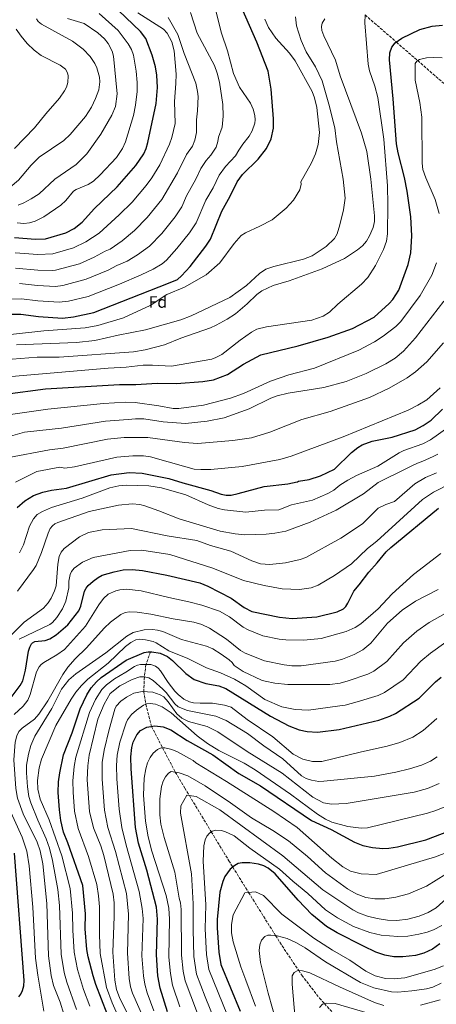
# Model space of a CAD drawing. Units: metres. Extents: x 637964 to 641418, y 4739066 to 4741449.
# Drawn here: x 638771 to 639024, y 4740031 to 4740628 of the extents above; entities that cross this region are included whole.
import ezdxf
from ezdxf.enums import TextEntityAlignment as Align

# ---------------------------------------------------------------- set-up
doc = ezdxf.new("R2010")
doc.units = ezdxf.units.M
doc.header["$MEASUREMENT"] = 0
doc.linetypes.add('DGN Style 3', pattern=[2.435891, 1.739922, -0.695969])
for name, color, linetype, lineweight in [('Curva de nivel directora', 30, 'Continuous', 30), ('Curva de nivel intermedia', 30, 'Continuous', 0), ('Etiqueta de zona arbolada', 92, 'Continuous', 0), ('Vaguada', 142, 'DGN Style 3', 13)]:
    doc.layers.add(name, color=color, linetype=linetype, lineweight=lineweight)
doc.styles.add('Style-Arial', font='arial.ttf')

msp = doc.modelspace()

# ---------------------------------------------------------------- linework, layer by layer
at = {"layer": 'Curva de nivel directora', "color": 30, "linetype": 'Continuous', "lineweight": 30, "flags": 128}
for points, elevation in [([(638765.22, 4740449.76), (638771.68, 4740449.77), (638782.55, 4740448.41), (638796.97, 4740447.34), (638803.77, 4740448.14), (638816, 4740450.8), (638861.38, 4740468.43), (638866.73, 4740470.85), (638869.27, 4740473.01), (638874.45, 4740478.73), (638884.08, 4740490.86), (638886.87, 4740495.22), (638893.83, 4740512.25), (638898.89, 4740521.18), (638903.13, 4740529.97), (638906.32, 4740534.3), (638915.82, 4740543.76), (638920.83, 4740550.19), (638923.64, 4740555.97), (638925.02, 4740562.41), (638924.99, 4740568.08), (638923.63, 4740586.14), (638921.78, 4740597.09), (638914.99, 4740614.63), (638903.89, 4740639.9)], 925), ([(638767.88, 4740496.14), (638780.65, 4740495.21), (638786.75, 4740495.35), (638798.99, 4740499.04), (638804.14, 4740501.73), (638808.92, 4740505.54), (638816.5, 4740513.8), (638830.26, 4740526.86), (638841.56, 4740539.75), (638846.38, 4740546.91), (638847.83, 4740550.24), (638848.8, 4740553.71), (638853.97, 4740577.35), (638854.75, 4740587.21), (638854.29, 4740594.59), (638853.48, 4740599.57), (638851.5, 4740606.74), (638847.57, 4740616.74), (638844.35, 4740620.98), (638831.01, 4740633.86)], 950), ([(638762.32, 4740401.29), (638786.65, 4740404.43), (638831.73, 4740407.18), (638841.54, 4740407.1), (638854.54, 4740407.84), (638866.2, 4740407.77), (638882.25, 4740408.99), (638888.63, 4740409.95), (638897.21, 4740413.24), (638906.9, 4740419.46), (638917.33, 4740425.19), (638940.07, 4740430.56), (638958.17, 4740435.78), (638973.13, 4740441), (638986.16, 4740448), (638995.35, 4740456.22), (638997.53, 4740458.62), (639001.08, 4740464.36), (639006.88, 4740479.82), (639008.42, 4740486.93), (639009.12, 4740497.17), (639008.38, 4740508.75), (639006.19, 4740524.24), (639004.62, 4740532.62), (639000.79, 4740547.43), (638999.74, 4740553.06), (638997.77, 4740580.18), (638995.54, 4740603.83), (638995.69, 4740608.17), (638996.96, 4740611.57), (638999.02, 4740614.12), (639002.95, 4740616.94), (639013.99, 4740622.3), (639021.33, 4740624.27), (639027.61, 4740624.82)], 900), ([(638769.59, 4740332.56), (638774.13, 4740336.69), (638779.35, 4740339.81), (638785.06, 4740341.85), (638790.34, 4740343.05), (638799.38, 4740344.24), (638826.52, 4740352.27), (638837.54, 4740353.81), (638845.3, 4740353.43), (638861.51, 4740350.18), (638869.97, 4740347.42), (638887.02, 4740342.78), (638893.24, 4740340.61), (638896.35, 4740340.04), (638899.3, 4740340.12), (638903.61, 4740340.98), (638919.41, 4740345.36), (638933.79, 4740346.96), (638939.55, 4740348.04), (638939.72, 4740348.08), (638940.18, 4740348.52), (638946.82, 4740349.48), (638953.57, 4740351.69), (638962.15, 4740355.79), (638972.45, 4740365.92), (638976.32, 4740368.94), (638978.97, 4740370.45), (638985, 4740372.84), (638997.08, 4740375.21), (639011.08, 4740379.74), (639015.88, 4740382.18), (639020.74, 4740385.46), (639027.68, 4740392.11)], 875), ([(638771.32, 4740224.62), (638772.94, 4740227.56), (638774.49, 4740234.05), (638776.35, 4740245.41), (638777.18, 4740247.97), (638778.25, 4740249.9), (638778.76, 4740250.48), (638780.33, 4740251.33), (638786.46, 4740251.99), (638789.37, 4740253.07), (638793.19, 4740255.37), (638800.25, 4740261.49), (638807.02, 4740269.99), (638808.17, 4740272.85), (638810.45, 4740281.9), (638811.39, 4740283.67), (638812.65, 4740285.23), (638815.57, 4740287.83), (638818.78, 4740290.22), (638821.21, 4740291.47), (638828.47, 4740293.67), (638833.76, 4740294.7), (638839.33, 4740295.03), (638845.51, 4740294.35), (638860.32, 4740291.54), (638880.35, 4740286.9), (638885.18, 4740284.97), (638899.44, 4740277.58), (638907.2, 4740271.95), (638912, 4740269.45), (638928.75, 4740266.02), (638936.51, 4740265.21), (638951.46, 4740266.36), (638963.66, 4740269.35), (638967.54, 4740271.25), (638968.99, 4740272.63), (638970.23, 4740274.52), (638973.74, 4740281.84), (638977.17, 4740285.64), (638982.87, 4740293.46), (638988.07, 4740299.03), (638993.49, 4740305.68), (638996.31, 4740308.42), (639025.18, 4740332.18)], 850), ([(638811.9, 4740219.07), (638814.52, 4740223.32), (638817.61, 4740226.9), (638820.49, 4740229.51), (638835.67, 4740240.03), (638846.59, 4740244.67), (638848.93, 4740245.14), (638851.24, 4740245.12), (638856.4, 4740244.23), (638860.81, 4740242.2), (638863.87, 4740239.75), (638871.92, 4740231.95), (638876.87, 4740228.29), (638884.01, 4740225.92), (638892, 4740224.57), (638896.22, 4740222.93), (638923.25, 4740206.03), (638934.38, 4740200.29), (638940.65, 4740197.84), (638945.44, 4740196.89), (638951.73, 4740196.46), (638964.88, 4740198.04), (638988.93, 4740203.75), (638995.78, 4740206.07), (638999.15, 4740207.67), (639013.51, 4740217.04), (639023.35, 4740226.85), (639026.78, 4740229.73)], 825), ([(638765.93, 4740217.42), (638771.32, 4740224.62)], 850), ([(638827.5, 4740016.8), (638817.24, 4740043.47), (638815.62, 4740048.67), (638812.54, 4740060.26), (638811.75, 4740064.71), (638810.89, 4740077.14), (638811.02, 4740086.34), (638809.33, 4740103.43), (638800.36, 4740129.31), (638797.72, 4740135.85), (638796.04, 4740142.83), (638795.12, 4740149.28), (638794.5, 4740159.79), (638794.65, 4740166.33), (638795.35, 4740171.84), (638797.56, 4740182.62), (638802.91, 4740196.09), (638807.73, 4740210.58), (638811.9, 4740219.07)], 825), ([(638860.74, 4740026.83), (638856.26, 4740041.22), (638854.9, 4740048.75), (638854.01, 4740061.36), (638854.67, 4740083.03), (638854.16, 4740090.44), (638848.25, 4740112.8), (638843.07, 4740129.08), (638841.38, 4740138.68), (638838.72, 4740174.18), (638838.53, 4740181.51), (638839.06, 4740187.02), (638839.92, 4740190.31), (638842.17, 4740194.86), (638844.36, 4740197.36), (638848.2, 4740199.38), (638853.06, 4740200.2), (638858.2, 4740199.62), (638862.83, 4740197.9), (638872.78, 4740191.4), (638888.18, 4740182.65), (638904.12, 4740171.26), (638917.15, 4740163.84), (638948.12, 4740142.8), (638960.16, 4740137.37), (638974.19, 4740129.75), (638979.37, 4740127.69), (638985.09, 4740126.47), (638991.35, 4740125.96), (638995.04, 4740126.04), (639000.31, 4740126.92), (639017.54, 4740131.16), (639040.39, 4740139.87)], 800), ([(638770.45, 4740036.09), (638771.78, 4740037.58), (638772.85, 4740039.89), (638773.56, 4740042.71), (638773.78, 4740045.94), (638767.89, 4740123.01)], 850), ([(639026.06, 4740068.03), (639021.51, 4740064.98), (639016.3, 4740062.52), (639011.33, 4740061.09), (639003.59, 4740060.29), (638998.14, 4740060.28), (638992.63, 4740061.18), (638987.28, 4740063.03), (638979.62, 4740066.67), (638963.67, 4740074.75), (638957.17, 4740078.72), (638948.33, 4740086), (638939.99, 4740094.65), (638926.1, 4740110.46), (638921.92, 4740114.06), (638919.25, 4740115.49), (638915.95, 4740116.49), (638910.8, 4740117.12), (638906, 4740117.26), (638903.64, 4740116.78), (638901.59, 4740115.67), (638898.85, 4740113.28), (638895.56, 4740108.97), (638894.26, 4740105.96)], 775), ([(638894.26, 4740105.96), (638892.59, 4740099.54), (638890.81, 4740082.91), (638890.81, 4740077.85), (638891.83, 4740062.98), (638893.11, 4740055.55), (638904.95, 4740027.36)], 775)]:
    msp.add_lwpolyline(points, dxfattribs=dict(at, elevation=elevation))
at = {"layer": 'Curva de nivel intermedia', "color": 30, "linetype": 'Continuous', "lineweight": 0, "flags": 128}
for points, elevation in [([(638763.47, 4740458.87), (638772.11, 4740458.95), (638782.17, 4740457.77), (638794.93, 4740456.94), (638800.75, 4740457.7), (638812.59, 4740460.44), (638831.53, 4740467.94), (638844.76, 4740473.54), (638851.97, 4740477.03), (638857.56, 4740480.26), (638860.16, 4740482.54), (638866.49, 4740489.46), (638874.11, 4740498.96), (638878.11, 4740505.1), (638884.05, 4740518.75), (638888.39, 4740526.32), (638892.07, 4740534.02), (638895.95, 4740539.31), (638901.95, 4740545.68), (638904.1, 4740549.04), (638906.46, 4740552.86), (638910.29, 4740557.55), (638912.08, 4740560.85), (638913.71, 4740565.59), (638913.95, 4740567.58), (638913.69, 4740570.23), (638912.68, 4740573.9), (638911.06, 4740577.56), (638904.46, 4740587.4), (638900.8, 4740595.68), (638897.17, 4740609.37), (638893.6, 4740620.02), (638889.85, 4740634.3)], 930), ([(638766.15, 4740412.02), (638824.83, 4740417.08), (638835.65, 4740417.63), (638845.9, 4740418.76), (638851.6, 4740418.86), (638863.22, 4740418.2), (638887.62, 4740422.53), (638890.14, 4740423.4), (638893.64, 4740425.33), (638904.92, 4740434.03), (638911.76, 4740438.93), (638915.02, 4740440.69), (638920.82, 4740442.15), (638948.36, 4740446.13), (638955.15, 4740448.43), (638959.17, 4740451.03), (638964.07, 4740455.71), (638978.44, 4740467.93), (638982.27, 4740471.94), (638986.92, 4740479.19), (638991.82, 4740488.99), (638993.65, 4740494.05), (638994.23, 4740498.46), (638994.55, 4740516.3), (638994.34, 4740527.55), (638992.12, 4740555.72), (638988.42, 4740581.04), (638986.55, 4740588.02), (638983.36, 4740597.25), (638982.54, 4740601.17), (638980.52, 4740626.32), (638980.67, 4740631.12)], 905), ([(638768.24, 4740486.85), (638782.04, 4740485.89), (638791.1, 4740486.22), (638803.79, 4740489.96), (638811.25, 4740493.49), (638819.25, 4740498.81), (638831.51, 4740509.86), (638839.35, 4740517.54), (638847.91, 4740527.75), (638851.22, 4740532.32), (638856.07, 4740540.33), (638862.06, 4740552.8), (638863.48, 4740556.75), (638865.42, 4740565.36), (638864.92, 4740578.63), (638865.91, 4740589.59), (638866.03, 4740595.14), (638864.77, 4740609.25), (638863.4, 4740614.86), (638860.65, 4740620.06), (638858.34, 4740622.41), (638842.82, 4740632.37)], 945), ([(638769.15, 4740431.18), (638805.6, 4740432.56), (638816.67, 4740433.76), (638830.84, 4740437.1), (638847.35, 4740440.31), (638868.87, 4740446.38), (638875.12, 4740448.69), (638898.67, 4740459.94), (638908.74, 4740467.17), (638916.62, 4740474.46), (638920.45, 4740476.94), (638925.31, 4740478.64), (638943.33, 4740483.04), (638948.63, 4740485.1), (638957.04, 4740490.74), (638962.08, 4740495.59), (638963.77, 4740498.49), (638965.44, 4740503.84), (638967.62, 4740512.99), (638968.49, 4740520.07), (638967.41, 4740531.66), (638963.22, 4740554.13), (638962.23, 4740562.64), (638958.65, 4740577.01), (638954.55, 4740591.11), (638950.49, 4740599.55), (638944.94, 4740608.7), (638941.9, 4740615.52), (638938.95, 4740624.42), (638938.36, 4740629.98)], 915), ([(638770.98, 4740468.24), (638781.79, 4740467.13), (638792.88, 4740466.54), (638797.24, 4740467.15), (638811.44, 4740470.97), (638824.68, 4740476.39), (638829.93, 4740479.2), (638836.22, 4740481.83), (638842.56, 4740485.63), (638849.92, 4740490.96), (638857.27, 4740498.63), (638865.36, 4740508.64), (638869.49, 4740514.89), (638872.31, 4740521.51), (638877.88, 4740531.47), (638881.01, 4740538.08), (638884.16, 4740542.91), (638887.07, 4740546.19), (638890.35, 4740551.05), (638891.21, 4740554.48), (638891.7, 4740557.09), (638893.84, 4740563.02), (638894.62, 4740569.81), (638894.39, 4740576.87), (638892.28, 4740590.32), (638890.95, 4740595.85), (638889.2, 4740600.54), (638878.86, 4740620.07), (638874.62, 4740632.61)], 935), ([(638819.29, 4740631.9), (638830.92, 4740621.63), (638836.8, 4740613.53), (638838.82, 4740610.08), (638840.08, 4740606.72), (638841.67, 4740596.96), (638842.37, 4740590.19), (638842.38, 4740584.65), (638841.42, 4740576.41), (638840.15, 4740570.09)], 955), ([(638746.94, 4740435.3), (638785.7, 4740439.57), (638810.89, 4740441.39), (638818.49, 4740442.94), (638834.07, 4740447.5), (638850.22, 4740454.96), (638860.45, 4740461.62), (638870.99, 4740466.03), (638884.29, 4740473.53), (638892.42, 4740480.82), (638901.24, 4740492.54), (638905.45, 4740497.34), (638908.07, 4740499.12), (638916.84, 4740503), (638924.32, 4740507.01), (638932.78, 4740514.05), (638937.29, 4740518.85), (638941.02, 4740525.19), (638941.79, 4740528.52), (638941.66, 4740530.03), (638948.15, 4740541.49), (638950.55, 4740546.99), (638952.26, 4740552.51), (638952.92, 4740559.91), (638951.35, 4740574.92), (638949.96, 4740580.91), (638948.47, 4740584.61), (638938.25, 4740603.26), (638934.86, 4740607.98), (638926.48, 4740616.97), (638922, 4740623.52), (638919.74, 4740628.63)], 920), ([(638761.51, 4740422.09), (638781.66, 4740423.75), (638795.03, 4740423.69), (638840.2, 4740426.85), (638847.21, 4740428.03), (638859.03, 4740431.19), (638868.82, 4740435.25), (638886.9, 4740441.5), (638890.34, 4740443.06), (638897.05, 4740446.73), (638902.09, 4740449.99), (638909.07, 4740455.91), (638914.97, 4740461.72), (638918.02, 4740463.85), (638924.88, 4740467.04), (638934.62, 4740469.91), (638954.58, 4740477.25), (638968.18, 4740483.56), (638976.06, 4740488.67), (638979.1, 4740491.23), (638981.61, 4740494.06), (638983.36, 4740497.15), (638985.5, 4740502.32), (638986.31, 4740505.86), (638986.44, 4740509.38), (638984.15, 4740531.65), (638981.68, 4740548.37), (638978.52, 4740559.49), (638965.56, 4740594.26), (638962.78, 4740603.68), (638955.59, 4740618.51), (638954.52, 4740621.64), (638954.24, 4740624.09), (638954.62, 4740626.03), (638956.18, 4740628.68)], 910), ([(638781.29, 4740628.78), (638782.37, 4740627.09), (638784.22, 4740625.53), (638803.1, 4740615.25), (638809.66, 4740610.32), (638813.82, 4740605.81), (638816.61, 4740601.59), (638817.9, 4740598.95), (638819.44, 4740593.35), (638819.75, 4740590.55), (638819.06, 4740585.63), (638817.12, 4740580.35), (638814.72, 4740575.27), (638810.97, 4740569.48), (638801.77, 4740558.65), (638797.91, 4740555.08), (638782.93, 4740544.8), (638778.01, 4740539.99), (638770.26, 4740530.93), (638765.31, 4740526.78), (638761.96, 4740524.73)], 965), ([(638768.61, 4740477.57), (638782.08, 4740476.51), (638790.84, 4740476.15), (638792.82, 4740476.37), (638807.29, 4740480.32), (638816.34, 4740484.25), (638822.94, 4740487.99), (638825.92, 4740489.15), (638833.15, 4740494.23), (638840.71, 4740500.41), (638848.44, 4740508.23), (638857.38, 4740519.24), (638866.76, 4740535.47), (638872.37, 4740546.51), (638875.91, 4740551.66), (638877.3, 4740555.28), (638878.32, 4740559.92), (638878.27, 4740567.52), (638879.05, 4740572.96), (638879.33, 4740581.65), (638879.06, 4740584.66), (638877.89, 4740589.68), (638870.86, 4740607.78), (638866.94, 4740619.15), (638861.19, 4740629.45)], 940), ([(638800.16, 4740628.87), (638810.21, 4740625.84), (638818.42, 4740620.31), (638822.56, 4740616.56), (638824.66, 4740613.82), (638827.12, 4740609.14), (638828.02, 4740606.16), (638830.17, 4740583.23), (638829.13, 4740575.53), (638827.04, 4740570.38)], 960), ([(638767.9, 4740550.13), (638780.03, 4740562.67), (638786.85, 4740571.24), (638795.19, 4740580.59), (638798.32, 4740585), (638799.47, 4740587.32), (638800.27, 4740590.07), (638800.51, 4740594.13), (638800.11, 4740596.08), (638798.8, 4740598.22), (638795.7, 4740600.71), (638784.04, 4740606.48), (638779.8, 4740609.73), (638775.6, 4740613.83), (638771.91, 4740618.24), (638768.83, 4740622.55)], 970), ([(639025.61, 4740510.83), (639023.24, 4740519.3), (639017.47, 4740532.3), (639015.68, 4740537.47), (639015.26, 4740541.32), (639015.16, 4740569.07), (639013.84, 4740578.01), (639011.11, 4740591.62), (639011.14, 4740601.66), (639012.07, 4740603.07), (639013.72, 4740604.09), (639017.9, 4740605.04), (639022, 4740605.33), (639027.38, 4740605.11)], 895), ([(638827.04, 4740570.38), (638820.21, 4740558.79), (638811.8, 4740546.82), (638805.36, 4740540.49), (638792.47, 4740531.64), (638782.98, 4740522.74), (638778.09, 4740519.56), (638773.49, 4740517.18), (638770.04, 4740515.76)], 960), ([(638840.15, 4740570.09), (638835.33, 4740554.27), (638833.43, 4740550.11), (638829.84, 4740544.66), (638819.96, 4740534.13), (638815.94, 4740530.44), (638812.56, 4740528.3), (638805.4, 4740525.27), (638803.71, 4740524.2), (638799.1, 4740518.71), (638796.06, 4740515.82), (638785.76, 4740508.77), (638780.52, 4740506.06), (638777.05, 4740505.03), (638773.5, 4740504.76), (638769.45, 4740505.13)], 955), ([(638762.69, 4740388.47), (638788.18, 4740392.26), (638821.87, 4740395.66), (638835.34, 4740396.48), (638841.09, 4740396.2), (638855.6, 4740394.25), (638864.14, 4740392.64), (638867.58, 4740392.6), (638882.65, 4740394.67), (638898.91, 4740398.79), (638906.84, 4740401.61), (638923.23, 4740409.21), (638934.34, 4740412.98), (638949.93, 4740417.05), (638976.86, 4740427.93), (638986.46, 4740433.02), (638991.7, 4740436.36), (638999.36, 4740442.27), (639002.28, 4740445.2), (639014.07, 4740461.14), (639021.24, 4740473.48), (639024.08, 4740480.87)], 895), ([(638759.9, 4740374.28), (638773.9, 4740378.28), (638783.25, 4740379.25), (638796.53, 4740380.64), (638823.06, 4740384.81), (638836.95, 4740385.81), (638841.3, 4740386.29), (638846.49, 4740386.3), (638858.11, 4740384.5), (638871.59, 4740383.47), (638884.85, 4740384.81), (638895.07, 4740386.97), (638910.24, 4740392.29), (638923.48, 4740398.76), (638927.38, 4740400.23), (638933.96, 4740401.82), (638955.65, 4740405.3), (638969.11, 4740408.84), (638981.36, 4740413.82), (638993.3, 4740419.65), (638998.85, 4740423), (639003.96, 4740427.24), (639011.22, 4740435.39), (639028.48, 4740457.6)], 890), ([(638763.5, 4740362.68), (638789.1, 4740367.48), (638797.48, 4740368.51), (638824.44, 4740373.98), (638834.56, 4740375.06), (638839.47, 4740375.03), (638848.75, 4740374.97), (638871.05, 4740371.87), (638879.01, 4740371.33), (638900.32, 4740373.12), (638911.67, 4740374.86), (638922.8, 4740378.22), (638942.25, 4740385.83), (638959.41, 4740390.75), (638983.34, 4740399.25), (638995.27, 4740404.84), (639006.21, 4740411.11), (639011.36, 4740414.81), (639018.2, 4740420.86), (639028.23, 4740432.28)], 885), ([(638768.5, 4740347.98), (638781.5, 4740354.48), (638795.5, 4740356.98), (638798.43, 4740356.37), (638804.27, 4740357.23), (638829.93, 4740363.03), (638839.77, 4740363.92), (638846.28, 4740363.89), (638850.4, 4740363.34), (638871.81, 4740357.16), (638876.95, 4740355.9), (638880.93, 4740355.54), (638887.02, 4740355.69), (638905.98, 4740357.52), (638928.88, 4740361.73), (638935.77, 4740363.6), (638967.33, 4740375.36), (639006.77, 4740391.66), (639012.63, 4740394.58), (639018.09, 4740397.92), (639026.23, 4740405.09)], 880), ([(638770.99, 4740305.13), (638773.31, 4740309.86), (638777.07, 4740321.28), (638779.37, 4740325.64), (638781.57, 4740328.24), (638784.82, 4740330.18), (638790.42, 4740332.49), (638809.04, 4740338.3), (638825.8, 4740344.45), (638831.28, 4740345.78), (638835.68, 4740346.09), (638849.51, 4740345.64), (638857.11, 4740344.59), (638871.94, 4740340.31), (638885.52, 4740334.11), (638891.57, 4740331.94), (638895.42, 4740331.15), (638908.38, 4740329.73), (638919.7, 4740331.01), (638928.35, 4740331.08), (638935.92, 4740334.13), (638948.84, 4740336.98), (638958.06, 4740340.96), (638961.61, 4740342.99), (638965.28, 4740346.03), (638970.15, 4740349.13), (638975.46, 4740351.91), (638988.44, 4740357.7), (639001.42, 4740365.73), (639004.22, 4740367.09), (639015.66, 4740371.18), (639020.3, 4740373.57), (639031.43, 4740381.43)], 870), ([(638769.76, 4740281.83), (638779.48, 4740294.9), (638781, 4740297.46), (638784.26, 4740305.24), (638788.35, 4740317.11), (638789.65, 4740319.88), (638790.87, 4740321.51), (638792.43, 4740322.64), (638794.27, 4740323.43), (638813.3, 4740330.11), (638831.08, 4740334.08), (638839.41, 4740334.86), (638844.06, 4740334.49), (638846.99, 4740333.67), (638855.54, 4740330.64), (638867.83, 4740325.61), (638892.76, 4740318.25), (638901.83, 4740316.54), (638907.59, 4740315.94), (638920.7, 4740316.36), (638925.99, 4740316.95), (638932.54, 4740318.31), (638947.32, 4740323.65), (638963.18, 4740331), (638979.67, 4740340.93), (638988.69, 4740347.66), (639006.13, 4740356.33), (639008.61, 4740357.67), (639012.44, 4740359.48), (639015.7, 4740360.75), (639019.8, 4740362.38), (639022.02, 4740363.54), (639024.73, 4740364.95)], 865), ([(638765.86, 4740255.23), (638773.76, 4740263), (638785.59, 4740271.64), (638788.33, 4740274.8), (638790.12, 4740277.6), (638792.23, 4740282.04), (638793.14, 4740285.14), (638794.3, 4740298.17), (638795.09, 4740302.78), (638796.22, 4740305.45), (638797.96, 4740307.74), (638807.29, 4740314.7), (638812.84, 4740317.47), (638821.09, 4740318.98), (638838.94, 4740319.87), (638860.53, 4740315.42), (638878.49, 4740312.51), (638886.78, 4740309.61), (638899.14, 4740306.14), (638911.88, 4740300.19), (638917.23, 4740298.52), (638922.94, 4740298.01), (638932.35, 4740299.07), (638941.33, 4740301.1), (638944.79, 4740302.28), (638965.91, 4740313.97), (638979.08, 4740322.67), (638988.68, 4740332.14), (638993.31, 4740334.49), (638998.57, 4740336.18), (639010.83, 4740346.92), (639017.28, 4740350.7), (639023.94, 4740353.58)], 860), ([(638770.65, 4740252.78), (638789.28, 4740261.76), (638790.92, 4740262.91), (638793.69, 4740265.85), (638797.12, 4740271.25), (638799.14, 4740275.89), (638800.81, 4740283.79), (638800.96, 4740287.96), (638801.76, 4740292.01), (638802.59, 4740293.83), (638804.19, 4740295.88), (638809.13, 4740299.52), (638815.68, 4740302.28), (638838.09, 4740306.6), (638845.23, 4740306.7), (638862.18, 4740304.02), (638888.35, 4740295.79), (638906.91, 4740288.28), (638919.49, 4740285.25), (638930.42, 4740283.25), (638940.77, 4740282.81), (638947.9, 4740283.9), (638952.22, 4740285.59), (638962.2, 4740291.33), (638972.46, 4740298.44), (638982.17, 4740307.74), (638987.78, 4740312.19), (639015.53, 4740337.52), (639022.11, 4740341.92), (639045.28, 4740353.68)], 855), ([(638767.67, 4740207.02), (638773.14, 4740212.19), (638775.99, 4740215.76), (638777.42, 4740219.25), (638781.21, 4740232.92), (638782.79, 4740235.95), (638784.12, 4740237.44), (638785.75, 4740238.68), (638793.67, 4740243.21), (638798.3, 4740246.5), (638810.97, 4740260.66), (638819.06, 4740273.67), (638821.87, 4740277.48), (638824.8, 4740279.96), (638829.31, 4740282.07), (638831.92, 4740282.73), (638835.9, 4740283.08), (638844.74, 4740282.11), (638861.48, 4740278.02), (638873.8, 4740275.46), (638881.68, 4740273.29), (638892.33, 4740269.73), (638898.46, 4740266.26), (638906.7, 4740259.97), (638909.76, 4740258.39), (638918.64, 4740254.83), (638928.43, 4740252.84), (638932.67, 4740252.39), (638943.43, 4740252.11), (638953.96, 4740253.11), (638969.11, 4740257.35), (638974.74, 4740259.82), (638978.11, 4740261.99), (638988.6, 4740271.24), (638997.13, 4740280.27), (639009.98, 4740292.04), (639026.69, 4740304.66)], 845), ([(638782.59, 4740207.32), (638788.19, 4740215.34), (638797.21, 4740231.43), (638800.28, 4740235.78), (638804.67, 4740240.86), (638811.51, 4740247.5), (638822.36, 4740259.45), (638826.09, 4740263.06), (638832.49, 4740267.75), (638835.1, 4740268.92), (638837.63, 4740269.43), (638842.29, 4740269.19), (638850.59, 4740267.99), (638864.23, 4740265.1), (638876.68, 4740263.02), (638881.55, 4740261.68), (638886.24, 4740259.37), (638896.53, 4740252.68), (638905.12, 4740246), (638907.98, 4740244.24), (638919.61, 4740239.66), (638931.54, 4740237.2), (638936.22, 4740236.64), (638941.92, 4740236.53), (638962.55, 4740239.36), (638966.95, 4740240.65), (638973.98, 4740243.5), (638979.32, 4740246.23), (638984.1, 4740250.37), (638994.27, 4740262.48), (639003.2, 4740270.41), (639011.18, 4740275.9), (639025.02, 4740282.83)], 840), ([(638790.52, 4740210.71), (638796.35, 4740222.38), (638800.89, 4740228.13), (638805.22, 4740231.68), (638823.35, 4740244.46), (638836.04, 4740254.53), (638839.85, 4740256.81), (638846.54, 4740258.33), (638851.71, 4740258.56), (638854.76, 4740258.29), (638857.96, 4740257.46), (638869.31, 4740252.61), (638884.52, 4740248.52), (638888.31, 4740246.82), (638893.33, 4740243.73), (638898.09, 4740240.32), (638899.96, 4740238.57), (638901.17, 4740236.9), (638906.76, 4740233.1), (638917.82, 4740227.99), (638919.99, 4740227.33), (638925.91, 4740226.03), (638933.86, 4740225.21), (638959.22, 4740225.24), (638965.53, 4740226.11), (638970.41, 4740227.43), (638982.43, 4740231.63), (638985.93, 4740233.38), (638993.9, 4740239.26), (639003.96, 4740250.6), (639012.15, 4740257.62), (639019.64, 4740262.83), (639032.57, 4740270.09)], 835), ([(638824.7, 4740238.19), (638835.23, 4740248.31), (638838.54, 4740250.81), (638841.6, 4740252.35), (638843.82, 4740252.76), (638847.49, 4740252.45), (638852.07, 4740251.33), (638853.89, 4740250.51), (638861.55, 4740245.62), (638873.09, 4740241.02), (638884.44, 4740235.5), (638893, 4740232.33), (638901.52, 4740228.48), (638908.31, 4740224.49), (638919.74, 4740216.26), (638930.2, 4740211.83), (638938.26, 4740210.06), (638946.29, 4740209.66), (638965.36, 4740212.43), (638968.51, 4740212.86), (638975.8, 4740214.75), (638988.53, 4740218.64), (638992.54, 4740220.52), (639003.71, 4740228.15), (639014.42, 4740239.37), (639020.31, 4740244.25), (639029.75, 4740250.88)], 830), ([(638813.53, 4740030.41), (638809.78, 4740040.5), (638806.08, 4740052.56), (638804.06, 4740063.04), (638803.29, 4740076.34), (638803.2, 4740086.8), (638801.78, 4740101.68), (638796.67, 4740121.42), (638788.99, 4740143.34), (638783.42, 4740155.9), (638782.11, 4740161.8), (638781.93, 4740167.2), (638782.83, 4740174.78), (638784.21, 4740180.03), (638793.08, 4740200.41), (638802.25, 4740216.51), (638805.14, 4740220.7), (638808.58, 4740224.68), (638812.46, 4740228.59), (638824.7, 4740238.19)], 830), ([(638833.06, 4740019.23), (638827.18, 4740032.38), (638823.71, 4740041.74), (638819.9, 4740062.17), (638819.5, 4740073.86), (638819.57, 4740090.48), (638818.96, 4740097.23), (638817.78, 4740104.12), (638812.83, 4740121.08), (638806.58, 4740138.07), (638804.32, 4740148.52), (638803.53, 4740160.02), (638803.34, 4740166.89), (638804.21, 4740175.61), (638805.2, 4740181.28), (638813.47, 4740208.39), (638817.09, 4740216.23), (638820.94, 4740222.36), (638823.82, 4740225.14), (638828.65, 4740228.69), (638835.45, 4740232.84), (638840.68, 4740236.14), (638842.48, 4740236.99), (638844.45, 4740237.45), (638850.61, 4740237.33), (638853.47, 4740236.44), (638855.11, 4740235.29), (638856.58, 4740233.67), (638861.22, 4740226.56), (638865.31, 4740221.23), (638867.17, 4740219.16), (638870.74, 4740216.31), (638874.07, 4740214.72), (638876.48, 4740214.23), (638880.57, 4740213.9), (638888.13, 4740214.02), (638895.32, 4740212.85), (638899.31, 4740211.46), (638909.15, 4740204.02), (638924.68, 4740193.49), (638937.08, 4740183.07), (638942.95, 4740180.06), (638948.85, 4740178.72), (638954.33, 4740178.54), (638978.5, 4740184.52), (638993.99, 4740187.99), (639001.72, 4740190.12), (639009.67, 4740193.37), (639015.93, 4740197.39), (639024.12, 4740204.74)], 820), ([(638846.48, 4740006.41), (638831.88, 4740034.93), (638829.74, 4740040.47), (638828.77, 4740046.15), (638827.53, 4740063.06), (638828.42, 4740084.65), (638828.38, 4740092.92), (638827.88, 4740098.18), (638822.16, 4740121.69), (638820.36, 4740127.44), (638815.93, 4740138.35), (638813.45, 4740148.27), (638812.03, 4740167.45), (638812.34, 4740175.97), (638813.17, 4740182.53), (638818.43, 4740204.37), (638822.28, 4740213.39), (638826.06, 4740219.89), (638831.89, 4740224.46), (638839.29, 4740228.39), (638843.97, 4740229.87), (638846.79, 4740229.95), (638849.48, 4740229.31), (638852.05, 4740227.79), (638857.99, 4740222.41), (638859.88, 4740220.49), (638865.14, 4740213.59), (638867.33, 4740211.75), (638872.82, 4740209.5), (638890.09, 4740206.14), (638896.32, 4740203.55), (638909.4, 4740195.61), (638919.28, 4740188.09), (638930.83, 4740180.2), (638941.99, 4740169.95), (638944.9, 4740168.24), (638948.05, 4740167.22), (638952.59, 4740166.6), (638955.54, 4740166.7), (638986.28, 4740169.67), (638999.42, 4740172.14), (639007.66, 4740174.17), (639014.87, 4740176.32), (639020.28, 4740178.74), (639024.47, 4740181.45)], 815), ([(638858.44, 4740217.76), (638856.4, 4740219.07), (638851.92, 4740220.6), (638845.4, 4740221), (638840.27, 4740220.01), (638835.78, 4740217.66), (638832.4, 4740215.13), (638829.69, 4740212.11), (638828.7, 4740210.39), (638825.26, 4740198.09), (638822.29, 4740185.45), (638821.19, 4740178.04), (638821.06, 4740167.83), (638822.46, 4740149.06), (638824.48, 4740138.65), (638829.13, 4740124.15), (638835.8, 4740098.64), (638837.14, 4740086.11), (638836.41, 4740062.53), (638837.48, 4740047.02), (638838.34, 4740042.03), (638839.53, 4740038.27), (638846.37, 4740022.71)], 810), ([(638852.51, 4740027.58), (638848.44, 4740038.52), (638846.95, 4740043.59), (638846.17, 4740048.64), (638845.25, 4740060.95), (638845.92, 4740083.57), (638845.43, 4740089.45), (638843.61, 4740099.79), (638835.7, 4740127.89), (638833.06, 4740138.71), (638831.48, 4740149.79), (638830.1, 4740168.21), (638829.89, 4740176.11), (638830.23, 4740182.5), (638831.74, 4740190.36), (638835.68, 4740202.11), (638836.48, 4740203.92), (638838.9, 4740207.08), (638842, 4740209.8), (638846.25, 4740212.79), (638848.26, 4740213.54), (638850.25, 4740213.7), (638853.43, 4740213.3), (638857.61, 4740211.71), (638862.92, 4740208.08), (638878.77, 4740194.09), (638884.95, 4740189.44), (638891.84, 4740185.28), (638907.19, 4740177.56), (638913.97, 4740173.62), (638935.31, 4740158.9), (638951.85, 4740146.79), (638956.6, 4740143.77), (638960.54, 4740141.81), (638970.24, 4740139.28), (638978.26, 4740138.32), (638982.22, 4740138.37), (639018.62, 4740147.4), (639023.58, 4740148.85), (639035.14, 4740153.63)], 805), ([(639025.56, 4740165.24), (639018.5, 4740162.35), (639010.47, 4740160.13), (638969.17, 4740153.16), (638960.35, 4740152.71), (638955.39, 4740153.63), (638948.86, 4740156.93), (638930.33, 4740171.66), (638909.07, 4740184.62), (638891.35, 4740196.62), (638884.77, 4740199.79), (638873.52, 4740202.8), (638869.37, 4740204.84), (638866.47, 4740207.43), (638861.12, 4740214.88), (638858.44, 4740217.76)], 810), ([(638797.92, 4740025.59), (638795.59, 4740032.69), (638791.54, 4740042.92), (638790.08, 4740048.84), (638788.59, 4740060.76), (638787.48, 4740092.59), (638785.17, 4740116.68), (638783.44, 4740124.46), (638781.68, 4740129.67), (638773.08, 4740146.97), (638769.69, 4740156.42), (638768.62, 4740162.24), (638767.51, 4740179.58), (638768.28, 4740190.3), (638769.24, 4740194.18), (638770.51, 4740196.81), (638772.56, 4740198.89), (638780.01, 4740204.34), (638782.59, 4740207.32)], 840), ([(638805.63, 4740028.26), (638799.57, 4740044.83), (638798.08, 4740050.72), (638796.32, 4740061.9), (638795.22, 4740091.27), (638794.15, 4740101.1), (638791.04, 4740118.56), (638789.08, 4740126.08), (638787.03, 4740131.73), (638782.03, 4740143.14), (638777.81, 4740153.53), (638776.65, 4740157.34), (638775.79, 4740163.31), (638775.2, 4740171.84), (638775.18, 4740176.33), (638776.31, 4740183.14), (638777.75, 4740188.29), (638780.27, 4740194.05), (638790.52, 4740210.71)], 835), ([(638868.34, 4740029.89), (638863.88, 4740043.15), (638862.54, 4740050.11), (638861.65, 4740059.97), (638861.9, 4740083.01), (638861.57, 4740089.73), (638859.86, 4740097.39), (638851.31, 4740124.2), (638849.11, 4740133.01), (638847.43, 4740142.53), (638846.29, 4740158.23), (638846.55, 4740168.44), (638847.51, 4740174.23), (638848.59, 4740177.73), (638850.15, 4740180.96), (638852.11, 4740183.63), (638854.77, 4740186), (638856.9, 4740186.87), (638859.16, 4740186.99), (638863.35, 4740185.9), (638866.87, 4740184.51), (638874.18, 4740180.52), (638876.28, 4740179.32), (638877.87, 4740177.73), (638896.49, 4740166.51), (638925.23, 4740148.33), (638939.53, 4740138.59), (638960.49, 4740119.99), (638967.21, 4740114.87), (638971.8, 4740112.14), (638978.22, 4740110.45), (638987.44, 4740110.22), (639023.33, 4740120.88), (639043.62, 4740128.83)], 795), ([(638891.43, 4739992.86), (638871.39, 4740045.65), (638870.18, 4740051.47), (638869.16, 4740061.23), (638868.99, 4740089.02), (638868.55, 4740093), (638867.81, 4740095.8), (638865.31, 4740111.63), (638858.7, 4740132.54), (638856.79, 4740140.59), (638856.08, 4740146.36), (638856.14, 4740155.94), (638857.19, 4740163.55), (638858.21, 4740166.72), (638859.62, 4740169.39), (638861.31, 4740171.59), (638863.08, 4740172.56), (638867.93, 4740171.81), (638873.14, 4740169.94), (638883.65, 4740163.9), (638899.08, 4740153.58), (638911.81, 4740144.4), (638924.76, 4740136.86), (638934.28, 4740130.58), (638945.72, 4740121.1), (638956.6, 4740111.12), (638969.94, 4740101.47), (638975.32, 4740098.33), (638981.11, 4740096.23), (638986.57, 4740095.37), (638992.69, 4740095.4), (638999.27, 4740096.33), (639007.1, 4740098.49), (639017.91, 4740102.98), (639029.62, 4740110.44)], 790), ([(638772.59, 4740132.68), (638762.87, 4740154.27)], 845), ([(638878.14, 4740157.34), (638872.54, 4740158.14), (638868.94, 4740151.67), (638868.7, 4740147.35), (638875.31, 4740110.65), (638876.26, 4740092.34), (638876.26, 4740076.85), (638876.83, 4740060.48), (638878.37, 4740049.81), (638883.55, 4740036), (638889.33, 4740022.14)], 785), ([(639037.65, 4740102.28), (639023.72, 4740089.98), (639019, 4740087.2), (639013.44, 4740084.95), (639006.55, 4740083.14), (638999.95, 4740082.35), (638994.18, 4740082.51), (638987.99, 4740083.43), (638982.11, 4740084.95), (638976.73, 4740086.87), (638973.29, 4740088.71), (638955.04, 4740100.94), (638930.79, 4740121.51), (638892.54, 4740149.34), (638878.14, 4740157.34)], 785), ([(639027.25, 4740079.3), (639022.18, 4740076.57), (639018.29, 4740075.13), (639013.32, 4740073.89), (639006.55, 4740072.83), (639000.63, 4740072.47), (638990.37, 4740073.35), (638983.61, 4740074.91), (638973.68, 4740078.6), (638963.86, 4740083.79), (638956.68, 4740088.8), (638945.89, 4740098.72), (638936.78, 4740106.14), (638928.67, 4740113.39), (638910.76, 4740126.2), (638901.27, 4740133.52), (638895.6, 4740136.17), (638893.34, 4740136.85), (638890, 4740137.05), (638887.78, 4740136.35), (638886.17, 4740135.18), (638884.71, 4740133.34), (638883.64, 4740131.15), (638882.71, 4740127.44), (638882.45, 4740118.3), (638883.97, 4740091.69), (638883.54, 4740077.13), (638884.33, 4740061.73), (638885.77, 4740052.51), (638897.17, 4740024.6)], 780), ([(638785.63, 4740027.27), (638782.03, 4740049.17), (638780.71, 4740059.49), (638779, 4740090.44), (638776.87, 4740115.37), (638775.44, 4740124.23), (638772.59, 4740132.68)], 845), ([(638914.12, 4740030.39), (638908.32, 4740046.07), (638905.18, 4740054.09), (638900.53, 4740069.25), (638899.67, 4740074.74), (638899.65, 4740079.78), (638900.59, 4740085.69), (638907.74, 4740098.94), (638914.14, 4740099.74), (638918.94, 4740097.34), (638930.14, 4740086.14), (638949.54, 4740071.6), (638960.94, 4740064.31), (638971.39, 4740058.25), (638981.2, 4740051.5), (638986.88, 4740048.77), (638993.11, 4740047.12), (638998.23, 4740046.86), (639004.77, 4740047.48), (639022.61, 4740052.59), (639028.28, 4740054.79)], 770), ([(638929.79, 4740010.33), (638921.92, 4740038.32), (638917.22, 4740056.87), (638916.44, 4740064.16), (638916.89, 4740067.43), (638917.89, 4740070.29), (638919.9, 4740072.5), (638921.73, 4740073.31), (638923.47, 4740073.45), (638927.37, 4740073.07), (638933.4, 4740071.26), (638939.05, 4740068.7), (638944.35, 4740065.65), (638956.65, 4740057.23), (638977.85, 4740044.68), (638985.9, 4740041.41), (638996.73, 4740039.04), (639000.62, 4740038.91), (639009.13, 4740039.63), (639017.93, 4740040.82), (639021.83, 4740041.78), (639026.91, 4740044.21)], 765), ([(638939.27, 4740010.81), (638936.42, 4740043.71), (638936.47, 4740048.66), (638937.6, 4740050.75), (638939.49, 4740051.77), (638940.71, 4740051.95), (638942.71, 4740051.83), (638947.19, 4740050.63), (638965.07, 4740042.1), (638986.42, 4740032.6), (638992.14, 4740030.85)], 760), ([(639014.39, 4740031.02), (639026.3, 4740034.26)], 760), ([(638952.99, 4740029.46), (638954.75, 4740031.5), (638956.98, 4740032.26), (638962.41, 4740032.01), (638982.54, 4740026.02)], 755)]:
    msp.add_lwpolyline(points, dxfattribs=dict(at, elevation=elevation))
at = {"layer": 'Vaguada', "color": 142, "linetype": 'DGN Style 3', "lineweight": 13}
for points in [[(638980.67, 4740631.12, 905), (638999.69, 4740614.6, 900), (639012.59, 4740603.39, 895), (639031.51, 4740586.95, 890)], [(638850.39, 4740245.13, 825), (638847.67, 4740237.39, 820), (638846.74, 4740229.95, 815), (638846.34, 4740220.94, 810), (638847.66, 4740213.31, 805), (638851.13, 4740199.87, 800), (638857.76, 4740186.91, 795), (638865.51, 4740172.18, 790), (638871.27, 4740162.46, 786.94), (638874.03, 4740157.93, 785), (638887.33, 4740136.02, 780), (638898, 4740118.45, 775.91), (638900.39, 4740114.62, 775), (638910, 4740099.23, 770), (638917.71, 4740086.87, 767.61), (638926.34, 4740073.17, 765), (638930.29, 4740066.91, 763.55), (638940.39, 4740051.9, 760), (638942.29, 4740049.08, 759.33), (638953.01, 4740035.19, 755.87), (638955.97, 4740031.92, 755), (638962.92, 4740024.24, 752.35)]]:
    msp.add_polyline3d(points, dxfattribs=at)

# ---------------------------------------------------------------- texts
at = {"layer": 'Etiqueta de zona arbolada', "color": 92, "linetype": 'Continuous', "lineweight": 0, "style": 'Style-Arial'}
msp.add_text('Fd', height=7, dxfattribs=at).set_placement((638854.91, 4740457.12, 920), align=Align.MIDDLE_CENTER)

doc.saveas('drawing.dxf')
